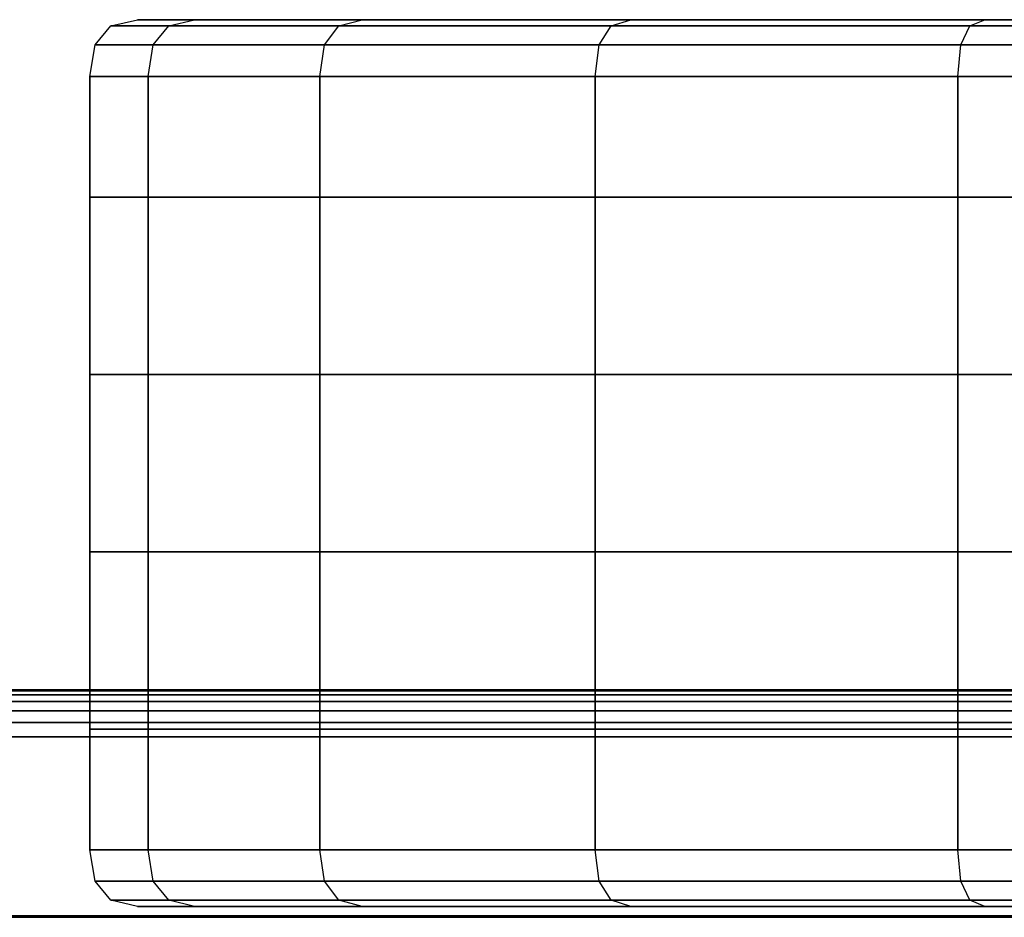
# Model space of a CAD drawing. Units: millimetres. Extents: x 27438 to 34938, y -3433 to 383.
# Drawn here: x 30714 to 30773, y -1264 to -1210 of the extents above; entities that cross this region are included whole.
import ezdxf

# ---------------------------------------------------------------- set-up
doc = ezdxf.new("R2010")
doc.units = ezdxf.units.MM
doc.header["$MEASUREMENT"] = 0
doc.layers.add('МАФЫ НАШИ', color=7, linetype='Continuous', lineweight=25)

# ---------------------------------------------------------------- blocks, each defined once
blk = doc.blocks.new('67шпрьпрь')
at = {"layer": 'МАФЫ НАШИ', "color": 7, "lineweight": 25}
for points in [[(39251.649, 3903.424), (39251.649, 3903.424), (39253.239, 3903.801), (39253.239, 3903.801)], [(39256.649, 3903.801), (39256.649, 3903.801), (39253.239, 3903.801), (39253.239, 3903.801)], [(39253.239, 3903.801), (39253.239, 3903.801), (39256.649, 3903.801), (39256.649, 3903.801)], [(39256.649, 3903.801), (39256.649, 3903.801), (39253.239, 3903.801), (39253.239, 3903.801)], [(39255.105, 3903.424), (39255.105, 3903.424), (39256.649, 3903.801), (39256.649, 3903.801)], [(39255.105, 3903.424), (39255.105, 3903.424), (39256.649, 3903.801), (39256.649, 3903.801)], [(39266.68, 3903.801), (39266.68, 3903.801), (39256.649, 3903.801), (39256.649, 3903.801)], [(39282.751, 3903.801), (39282.751, 3903.801), (39256.649, 3903.801), (39256.649, 3903.801)], [(39256.649, 3903.801), (39256.649, 3903.801), (39266.68, 3903.801), (39266.68, 3903.801)], [(39256.649, 3903.801), (39256.649, 3903.801), (39266.68, 3903.801), (39266.68, 3903.801)], [(39266.68, 3903.801), (39266.68, 3903.801), (39256.649, 3903.801), (39256.649, 3903.801)], [(39265.272, 3903.424), (39265.272, 3903.424), (39266.68, 3903.801), (39266.68, 3903.801)], [(39265.272, 3903.424), (39265.272, 3903.424), (39266.68, 3903.801), (39266.68, 3903.801)], [(39282.751, 3903.801), (39282.751, 3903.801), (39266.68, 3903.801), (39266.68, 3903.801)], [(39266.68, 3903.801), (39266.68, 3903.801), (39282.751, 3903.801), (39282.751, 3903.801)], [(39266.68, 3903.801), (39266.68, 3903.801), (39282.751, 3903.801), (39282.751, 3903.801)], [(39282.751, 3903.801), (39282.751, 3903.801), (39266.68, 3903.801), (39266.68, 3903.801)], [(39281.561, 3903.424), (39281.561, 3903.424), (39282.751, 3903.801), (39282.751, 3903.801)], [(39281.561, 3903.424), (39281.561, 3903.424), (39282.751, 3903.801), (39282.751, 3903.801)], [(39303.926, 3903.801), (39303.926, 3903.801), (39282.751, 3903.801), (39282.751, 3903.801)], [(39282.751, 3903.801), (39282.751, 3903.801), (39303.926, 3903.801), (39303.926, 3903.801)], [(39282.751, 3903.801), (39282.751, 3903.801), (39303.926, 3903.801), (39303.926, 3903.801)], [(39303.926, 3903.801), (39303.926, 3903.801), (39282.751, 3903.801), (39282.751, 3903.801)], [(39303.023, 3903.424), (39303.023, 3903.424), (39303.926, 3903.801), (39303.926, 3903.801)], [(39303.023, 3903.424), (39303.023, 3903.424), (39303.926, 3903.801), (39303.926, 3903.801)], [(39328.975, 3903.801), (39328.975, 3903.801), (39303.926, 3903.801), (39303.926, 3903.801)], [(39303.926, 3903.801), (39303.926, 3903.801), (39328.975, 3903.801), (39328.975, 3903.801)], [(39303.926, 3903.801), (39303.926, 3903.801), (39328.975, 3903.801), (39328.975, 3903.801)], [(39328.975, 3903.801), (39328.975, 3903.801), (39303.926, 3903.801), (39303.926, 3903.801)], [(39250.695, 3902.294), (39250.695, 3902.294), (39251.649, 3903.424), (39251.649, 3903.424)], [(39251.649, 3903.424), (39251.649, 3903.424), (39255.105, 3903.424), (39255.105, 3903.424)], [(39255.105, 3903.424), (39255.105, 3903.424), (39251.649, 3903.424), (39251.649, 3903.424)], [(39255.105, 3903.424), (39255.105, 3903.424), (39251.649, 3903.424), (39251.649, 3903.424)], [(39251.649, 3903.424), (39251.649, 3903.424), (39255.105, 3903.424), (39255.105, 3903.424)], [(39254.179, 3902.294), (39254.179, 3902.294), (39255.105, 3903.424), (39255.105, 3903.424)], [(39254.179, 3902.294), (39254.179, 3902.294), (39255.105, 3903.424), (39255.105, 3903.424)], [(39255.105, 3903.424), (39255.105, 3903.424), (39265.272, 3903.424), (39265.272, 3903.424)], [(39265.272, 3903.424), (39265.272, 3903.424), (39255.105, 3903.424), (39255.105, 3903.424)], [(39265.272, 3903.424), (39265.272, 3903.424), (39255.105, 3903.424), (39255.105, 3903.424)], [(39255.105, 3903.424), (39255.105, 3903.424), (39265.272, 3903.424), (39265.272, 3903.424)], [(39264.428, 3902.294), (39264.428, 3902.294), (39265.272, 3903.424), (39265.272, 3903.424)], [(39264.428, 3902.294), (39264.428, 3902.294), (39265.272, 3903.424), (39265.272, 3903.424)], [(39265.272, 3903.424), (39265.272, 3903.424), (39281.561, 3903.424), (39281.561, 3903.424)], [(39281.561, 3903.424), (39281.561, 3903.424), (39265.272, 3903.424), (39265.272, 3903.424)], [(39281.561, 3903.424), (39281.561, 3903.424), (39265.272, 3903.424), (39265.272, 3903.424)], [(39265.272, 3903.424), (39265.272, 3903.424), (39281.561, 3903.424), (39281.561, 3903.424)], [(39280.846, 3902.294), (39280.846, 3902.294), (39281.561, 3903.424), (39281.561, 3903.424)], [(39280.847, 3902.294), (39280.847, 3902.294), (39281.561, 3903.424), (39281.561, 3903.424)], [(39281.561, 3903.424), (39281.561, 3903.424), (39303.023, 3903.424), (39303.023, 3903.424)], [(39303.023, 3903.424), (39303.023, 3903.424), (39281.561, 3903.424), (39281.561, 3903.424)], [(39303.023, 3903.424), (39303.023, 3903.424), (39281.561, 3903.424), (39281.561, 3903.424)], [(39281.561, 3903.424), (39281.561, 3903.424), (39303.023, 3903.424), (39303.023, 3903.424)], [(39302.481, 3902.294), (39302.481, 3902.294), (39303.023, 3903.424), (39303.023, 3903.424)], [(39302.481, 3902.294), (39302.481, 3902.294), (39303.023, 3903.424), (39303.023, 3903.424)], [(39303.023, 3903.424), (39303.023, 3903.424), (39328.411, 3903.424), (39328.411, 3903.424)], [(39328.411, 3903.424), (39328.411, 3903.424), (39303.023, 3903.424), (39303.023, 3903.424)], [(39328.412, 3903.424), (39328.412, 3903.424), (39303.023, 3903.424), (39303.023, 3903.424)], [(39303.023, 3903.424), (39303.023, 3903.424), (39328.412, 3903.424), (39328.412, 3903.424)], [(39250.377, 3900.411), (39250.377, 3900.411), (39250.695, 3902.294), (39250.695, 3902.294)], [(39250.695, 3902.294), (39250.695, 3902.294), (39254.179, 3902.294), (39254.179, 3902.294)], [(39254.179, 3902.294), (39254.179, 3902.294), (39250.695, 3902.294), (39250.695, 3902.294)], [(39254.179, 3902.294), (39254.179, 3902.294), (39250.695, 3902.294), (39250.695, 3902.294)], [(39250.695, 3902.294), (39250.695, 3902.294), (39254.179, 3902.294), (39254.179, 3902.294)], [(39253.87, 3900.411), (39253.87, 3900.411), (39254.179, 3902.294), (39254.179, 3902.294)], [(39253.87, 3900.411), (39253.87, 3900.411), (39254.179, 3902.294), (39254.179, 3902.294)], [(39254.179, 3902.294), (39254.179, 3902.294), (39264.428, 3902.294), (39264.428, 3902.294)], [(39264.428, 3902.294), (39264.428, 3902.294), (39254.179, 3902.294), (39254.179, 3902.294)], [(39264.428, 3902.294), (39264.428, 3902.294), (39254.179, 3902.294), (39254.179, 3902.294)], [(39254.179, 3902.294), (39254.179, 3902.294), (39264.428, 3902.294), (39264.428, 3902.294)], [(39264.146, 3900.411), (39264.146, 3900.411), (39264.428, 3902.294), (39264.428, 3902.294)], [(39264.146, 3900.411), (39264.146, 3900.411), (39264.428, 3902.294), (39264.428, 3902.294)], [(39264.428, 3902.294), (39264.428, 3902.294), (39280.846, 3902.294), (39280.846, 3902.294)], [(39280.847, 3902.294), (39280.847, 3902.294), (39264.428, 3902.294), (39264.428, 3902.294)], [(39280.846, 3902.294), (39280.846, 3902.294), (39264.428, 3902.294), (39264.428, 3902.294)], [(39264.428, 3902.294), (39264.428, 3902.294), (39280.847, 3902.294), (39280.847, 3902.294)], [(39280.609, 3900.411), (39280.609, 3900.411), (39280.846, 3902.294), (39280.846, 3902.294)], [(39280.609, 3900.411), (39280.609, 3900.411), (39280.847, 3902.294), (39280.847, 3902.294)], [(39280.846, 3902.294), (39280.846, 3902.294), (39302.481, 3902.294), (39302.481, 3902.294)], [(39302.481, 3902.294), (39302.481, 3902.294), (39280.846, 3902.294), (39280.846, 3902.294)], [(39302.481, 3902.294), (39302.481, 3902.294), (39280.847, 3902.294), (39280.847, 3902.294)], [(39280.847, 3902.294), (39280.847, 3902.294), (39302.481, 3902.294), (39302.481, 3902.294)], [(39302.3, 3900.411), (39302.3, 3900.411), (39302.481, 3902.294), (39302.481, 3902.294)], [(39302.3, 3900.411), (39302.3, 3900.411), (39302.481, 3902.294), (39302.481, 3902.294)], [(39302.481, 3902.294), (39302.481, 3902.294), (39328.073, 3902.294), (39328.073, 3902.294)], [(39328.073, 3902.294), (39328.073, 3902.294), (39302.481, 3902.294), (39302.481, 3902.294)], [(39328.073, 3902.294), (39328.073, 3902.294), (39302.481, 3902.294), (39302.481, 3902.294)], [(39302.481, 3902.294), (39302.481, 3902.294), (39328.073, 3902.294), (39328.073, 3902.294)], [(39250.377, 3893.19), (39250.377, 3893.19), (39250.377, 3900.411), (39250.377, 3900.411)], [(39250.377, 3900.411), (39250.377, 3900.411), (39253.87, 3900.411), (39253.87, 3900.411)], [(39253.87, 3900.411), (39253.87, 3900.411), (39250.377, 3900.411), (39250.377, 3900.411)], [(39250.377, 3900.411), (39250.377, 3900.411), (39250.377, 3893.19), (39250.377, 3893.19)], [(39253.87, 3900.411), (39253.87, 3900.411), (39250.377, 3900.411), (39250.377, 3900.411)], [(39250.377, 3900.411), (39250.377, 3900.411), (39253.87, 3900.411), (39253.87, 3900.411)], [(39253.87, 3893.19), (39253.87, 3893.19), (39253.87, 3900.411), (39253.87, 3900.411)], [(39253.87, 3900.411), (39253.87, 3900.411), (39264.146, 3900.411), (39264.146, 3900.411)], [(39253.87, 3900.411), (39253.87, 3900.411), (39253.87, 3893.19), (39253.87, 3893.19)], [(39253.87, 3893.19), (39253.87, 3893.19), (39253.87, 3900.411), (39253.87, 3900.411)], [(39264.146, 3900.411), (39264.146, 3900.411), (39253.87, 3900.411), (39253.87, 3900.411)], [(39253.87, 3900.411), (39253.87, 3900.411), (39253.87, 3893.19), (39253.87, 3893.19)], [(39264.146, 3900.411), (39264.146, 3900.411), (39253.87, 3900.411), (39253.87, 3900.411)], [(39253.87, 3900.411), (39253.87, 3900.411), (39264.146, 3900.411), (39264.146, 3900.411)], [(39264.146, 3893.19), (39264.146, 3893.19), (39264.146, 3900.411), (39264.146, 3900.411)], [(39264.146, 3900.411), (39264.146, 3900.411), (39280.609, 3900.411), (39280.609, 3900.411)], [(39264.146, 3900.411), (39264.146, 3900.411), (39264.146, 3893.19), (39264.146, 3893.19)], [(39264.146, 3893.19), (39264.146, 3893.19), (39264.146, 3900.411), (39264.146, 3900.411)], [(39280.609, 3900.411), (39280.609, 3900.411), (39264.146, 3900.411), (39264.146, 3900.411)], [(39264.146, 3900.411), (39264.146, 3900.411), (39264.146, 3893.19), (39264.146, 3893.19)], [(39280.609, 3900.411), (39280.609, 3900.411), (39264.146, 3900.411), (39264.146, 3900.411)], [(39264.146, 3900.411), (39264.146, 3900.411), (39280.609, 3900.411), (39280.609, 3900.411)], [(39280.609, 3893.19), (39280.609, 3893.19), (39280.609, 3900.411), (39280.609, 3900.411)], [(39280.609, 3900.411), (39280.609, 3900.411), (39302.3, 3900.411), (39302.3, 3900.411)], [(39280.609, 3900.411), (39280.609, 3900.411), (39280.609, 3893.19), (39280.609, 3893.19)], [(39280.609, 3893.19), (39280.609, 3893.19), (39280.609, 3900.411), (39280.609, 3900.411)], [(39302.3, 3900.411), (39302.3, 3900.411), (39280.609, 3900.411), (39280.609, 3900.411)], [(39280.609, 3900.411), (39280.609, 3900.411), (39280.609, 3893.19), (39280.609, 3893.19)], [(39302.3, 3900.411), (39302.3, 3900.411), (39280.609, 3900.411), (39280.609, 3900.411)], [(39280.609, 3900.411), (39280.609, 3900.411), (39302.3, 3900.411), (39302.3, 3900.411)], [(39302.3, 3893.19), (39302.3, 3893.19), (39302.3, 3900.411), (39302.3, 3900.411)], [(39302.3, 3900.411), (39302.3, 3900.411), (39327.96, 3900.411), (39327.96, 3900.411)], [(39302.3, 3900.411), (39302.3, 3900.411), (39302.3, 3893.19), (39302.3, 3893.19)], [(39302.3, 3893.19), (39302.3, 3893.19), (39302.3, 3900.411), (39302.3, 3900.411)], [(39327.96, 3900.411), (39327.96, 3900.411), (39302.3, 3900.411), (39302.3, 3900.411)], [(39302.3, 3900.411), (39302.3, 3900.411), (39302.3, 3893.19), (39302.3, 3893.19)], [(39327.96, 3900.411), (39327.96, 3900.411), (39302.3, 3900.411), (39302.3, 3900.411)], [(39302.3, 3900.411), (39302.3, 3900.411), (39327.96, 3900.411), (39327.96, 3900.411)], [(39250.377, 3882.579), (39250.377, 3882.579), (39250.377, 3893.19), (39250.377, 3893.19)], [(39250.377, 3893.19), (39250.377, 3893.19), (39253.87, 3893.19), (39253.87, 3893.19)], [(39253.87, 3893.19), (39253.87, 3893.19), (39250.377, 3893.19), (39250.377, 3893.19)], [(39250.377, 3893.19), (39250.377, 3893.19), (39250.377, 3882.579), (39250.377, 3882.579)], [(39253.87, 3882.579), (39253.87, 3882.579), (39253.87, 3893.19), (39253.87, 3893.19)], [(39253.87, 3893.19), (39253.87, 3893.19), (39264.146, 3893.19), (39264.146, 3893.19)], [(39253.87, 3893.19), (39253.87, 3893.19), (39253.87, 3882.579), (39253.87, 3882.579)], [(39253.87, 3882.579), (39253.87, 3882.579), (39253.87, 3893.19), (39253.87, 3893.19)], [(39264.146, 3893.19), (39264.146, 3893.19), (39253.87, 3893.19), (39253.87, 3893.19)], [(39253.87, 3893.19), (39253.87, 3893.19), (39253.87, 3882.579), (39253.87, 3882.579)], [(39264.146, 3882.579), (39264.146, 3882.579), (39264.146, 3893.19), (39264.146, 3893.19)], [(39264.146, 3893.19), (39264.146, 3893.19), (39280.609, 3893.19), (39280.609, 3893.19)], [(39264.146, 3893.19), (39264.146, 3893.19), (39264.146, 3882.579), (39264.146, 3882.579)], [(39264.146, 3882.579), (39264.146, 3882.579), (39264.146, 3893.19), (39264.146, 3893.19)], [(39280.609, 3893.19), (39280.609, 3893.19), (39264.146, 3893.19), (39264.146, 3893.19)], [(39264.146, 3893.19), (39264.146, 3893.19), (39264.146, 3882.579), (39264.146, 3882.579)], [(39280.609, 3882.579), (39280.609, 3882.579), (39280.609, 3893.19), (39280.609, 3893.19)], [(39280.609, 3893.19), (39280.609, 3893.19), (39302.3, 3893.19), (39302.3, 3893.19)], [(39280.609, 3893.19), (39280.609, 3893.19), (39280.609, 3882.579), (39280.609, 3882.579)], [(39280.609, 3882.579), (39280.609, 3882.579), (39280.609, 3893.19), (39280.609, 3893.19)], [(39302.3, 3893.19), (39302.3, 3893.19), (39280.609, 3893.19), (39280.609, 3893.19)], [(39280.609, 3893.19), (39280.609, 3893.19), (39280.609, 3882.579), (39280.609, 3882.579)], [(39302.3, 3882.579), (39302.3, 3882.579), (39302.3, 3893.19), (39302.3, 3893.19)], [(39302.3, 3893.19), (39302.3, 3893.19), (39327.96, 3893.19), (39327.96, 3893.19)], [(39302.3, 3893.19), (39302.3, 3893.19), (39302.3, 3882.579), (39302.3, 3882.579)], [(39302.3, 3882.579), (39302.3, 3882.579), (39302.3, 3893.19), (39302.3, 3893.19)], [(39327.96, 3893.19), (39327.96, 3893.19), (39302.3, 3893.19), (39302.3, 3893.19)], [(39302.3, 3893.19), (39302.3, 3893.19), (39302.3, 3882.579), (39302.3, 3882.579)], [(39250.377, 3871.968), (39250.377, 3871.968), (39250.377, 3882.579), (39250.377, 3882.579)], [(39250.377, 3882.579), (39250.377, 3882.579), (39253.87, 3882.579), (39253.87, 3882.579)], [(39253.87, 3882.579), (39253.87, 3882.579), (39250.377, 3882.579), (39250.377, 3882.579)], [(39250.377, 3882.579), (39250.377, 3882.579), (39250.377, 3871.968), (39250.377, 3871.968)], [(39253.87, 3871.968), (39253.87, 3871.968), (39253.87, 3882.579), (39253.87, 3882.579)], [(39253.87, 3882.579), (39253.87, 3882.579), (39264.146, 3882.579), (39264.146, 3882.579)], [(39253.87, 3882.579), (39253.87, 3882.579), (39253.87, 3871.968), (39253.87, 3871.968)], [(39253.87, 3871.968), (39253.87, 3871.968), (39253.87, 3882.579), (39253.87, 3882.579)], [(39264.146, 3882.579), (39264.146, 3882.579), (39253.87, 3882.579), (39253.87, 3882.579)], [(39253.87, 3882.579), (39253.87, 3882.579), (39253.87, 3871.968), (39253.87, 3871.968)], [(39264.146, 3871.968), (39264.146, 3871.968), (39264.146, 3882.579), (39264.146, 3882.579)], [(39264.146, 3882.579), (39264.146, 3882.579), (39280.609, 3882.579), (39280.609, 3882.579)], [(39264.146, 3882.579), (39264.146, 3882.579), (39264.146, 3871.968), (39264.146, 3871.968)], [(39264.146, 3871.968), (39264.146, 3871.968), (39264.146, 3882.579), (39264.146, 3882.579)], [(39280.609, 3882.579), (39280.609, 3882.579), (39264.146, 3882.579), (39264.146, 3882.579)], [(39264.146, 3882.579), (39264.146, 3882.579), (39264.146, 3871.968), (39264.146, 3871.968)], [(39280.609, 3871.968), (39280.609, 3871.968), (39280.609, 3882.579), (39280.609, 3882.579)], [(39280.609, 3882.579), (39280.609, 3882.579), (39302.3, 3882.579), (39302.3, 3882.579)], [(39280.609, 3882.579), (39280.609, 3882.579), (39280.609, 3871.968), (39280.609, 3871.968)], [(39280.609, 3871.968), (39280.609, 3871.968), (39280.609, 3882.579), (39280.609, 3882.579)], [(39302.3, 3882.579), (39302.3, 3882.579), (39280.609, 3882.579), (39280.609, 3882.579)], [(39280.609, 3882.579), (39280.609, 3882.579), (39280.609, 3871.968), (39280.609, 3871.968)], [(39302.3, 3871.968), (39302.3, 3871.968), (39302.3, 3882.579), (39302.3, 3882.579)], [(39302.3, 3882.579), (39302.3, 3882.579), (39327.96, 3882.579), (39327.96, 3882.579)], [(39302.3, 3882.579), (39302.3, 3882.579), (39302.3, 3871.968), (39302.3, 3871.968)], [(39302.3, 3871.968), (39302.3, 3871.968), (39302.3, 3882.579), (39302.3, 3882.579)], [(39327.96, 3882.579), (39327.96, 3882.579), (39302.3, 3882.579), (39302.3, 3882.579)], [(39302.3, 3882.579), (39302.3, 3882.579), (39302.3, 3871.968), (39302.3, 3871.968)], [(39250.377, 3861.357), (39250.377, 3861.357), (39250.377, 3871.968), (39250.377, 3871.968)], [(39250.377, 3871.968), (39250.377, 3871.968), (39253.87, 3871.968), (39253.87, 3871.968)], [(39253.87, 3871.968), (39253.87, 3871.968), (39250.377, 3871.968), (39250.377, 3871.968)], [(39250.377, 3871.968), (39250.377, 3871.968), (39250.377, 3861.357), (39250.377, 3861.357)], [(39253.87, 3861.357), (39253.87, 3861.357), (39253.87, 3871.968), (39253.87, 3871.968)], [(39253.87, 3871.968), (39253.87, 3871.968), (39264.146, 3871.968), (39264.146, 3871.968)], [(39253.87, 3871.968), (39253.87, 3871.968), (39253.87, 3861.357), (39253.87, 3861.357)], [(39253.87, 3861.357), (39253.87, 3861.357), (39253.87, 3871.968), (39253.87, 3871.968)], [(39264.146, 3871.968), (39264.146, 3871.968), (39253.87, 3871.968), (39253.87, 3871.968)], [(39253.87, 3871.968), (39253.87, 3871.968), (39253.87, 3861.357), (39253.87, 3861.357)], [(39264.146, 3861.357), (39264.146, 3861.357), (39264.146, 3871.968), (39264.146, 3871.968)], [(39264.146, 3871.968), (39264.146, 3871.968), (39280.609, 3871.968), (39280.609, 3871.968)], [(39264.146, 3871.968), (39264.146, 3871.968), (39264.146, 3861.357), (39264.146, 3861.357)], [(39264.146, 3861.357), (39264.146, 3861.357), (39264.146, 3871.968), (39264.146, 3871.968)], [(39280.609, 3871.968), (39280.609, 3871.968), (39264.146, 3871.968), (39264.146, 3871.968)], [(39264.146, 3871.968), (39264.146, 3871.968), (39264.146, 3861.357), (39264.146, 3861.357)], [(39280.609, 3861.357), (39280.609, 3861.357), (39280.609, 3871.968), (39280.609, 3871.968)], [(39280.609, 3871.968), (39280.609, 3871.968), (39302.3, 3871.968), (39302.3, 3871.968)], [(39280.609, 3871.968), (39280.609, 3871.968), (39280.609, 3861.357), (39280.609, 3861.357)], [(39280.609, 3861.357), (39280.609, 3861.357), (39280.609, 3871.968), (39280.609, 3871.968)], [(39302.3, 3871.968), (39302.3, 3871.968), (39280.609, 3871.968), (39280.609, 3871.968)], [(39280.609, 3871.968), (39280.609, 3871.968), (39280.609, 3861.357), (39280.609, 3861.357)], [(39302.3, 3861.357), (39302.3, 3861.357), (39302.3, 3871.968), (39302.3, 3871.968)], [(39302.3, 3871.968), (39302.3, 3871.968), (39327.96, 3871.968), (39327.96, 3871.968)], [(39302.3, 3871.968), (39302.3, 3871.968), (39302.3, 3861.357), (39302.3, 3861.357)], [(39302.3, 3861.357), (39302.3, 3861.357), (39302.3, 3871.968), (39302.3, 3871.968)], [(39327.96, 3871.968), (39327.96, 3871.968), (39302.3, 3871.968), (39302.3, 3871.968)], [(39302.3, 3871.968), (39302.3, 3871.968), (39302.3, 3861.357), (39302.3, 3861.357)], [(39340.414, 3863.716), (39340.414, 3863.716), (39155.741, 3863.716), (39155.741, 3863.716)], [(39155.741, 3863.716), (39155.741, 3863.716), (39340.414, 3863.716), (39340.414, 3863.716)], [(39340.414, 3863.638), (39340.414, 3863.638), (39155.741, 3863.638), (39155.741, 3863.638)], [(39155.741, 3863.638), (39155.741, 3863.638), (39340.414, 3863.638), (39340.414, 3863.638)], [(39340.414, 3863.402), (39340.414, 3863.402), (39155.741, 3863.402), (39155.741, 3863.402)], [(39155.741, 3863.402), (39155.741, 3863.402), (39340.414, 3863.402), (39340.414, 3863.402)], [(39340.414, 3863.01), (39340.414, 3863.01), (39155.741, 3863.01), (39155.741, 3863.01)], [(39155.741, 3863.01), (39155.741, 3863.01), (39340.414, 3863.01), (39340.414, 3863.01)], [(39340.414, 3862.461), (39340.414, 3862.461), (39155.741, 3862.461), (39155.741, 3862.461)], [(39155.741, 3862.461), (39155.741, 3862.461), (39340.414, 3862.461), (39340.414, 3862.461)], [(39340.414, 3861.754), (39340.414, 3861.754), (39155.741, 3861.754), (39155.741, 3861.754)], [(39155.741, 3861.754), (39155.741, 3861.754), (39340.414, 3861.754), (39340.414, 3861.754)], [(39250.377, 3854.137), (39250.377, 3854.137), (39250.377, 3861.357), (39250.377, 3861.357)], [(39250.377, 3861.357), (39250.377, 3861.357), (39253.87, 3861.357), (39253.87, 3861.357)], [(39253.87, 3861.357), (39253.87, 3861.357), (39250.377, 3861.357), (39250.377, 3861.357)], [(39250.377, 3861.357), (39250.377, 3861.357), (39250.377, 3854.137), (39250.377, 3854.137)], [(39253.87, 3854.137), (39253.87, 3854.137), (39253.87, 3861.357), (39253.87, 3861.357)], [(39253.87, 3861.357), (39253.87, 3861.357), (39264.146, 3861.357), (39264.146, 3861.357)], [(39253.87, 3861.357), (39253.87, 3861.357), (39253.87, 3854.137), (39253.87, 3854.137)], [(39253.87, 3854.137), (39253.87, 3854.137), (39253.87, 3861.357), (39253.87, 3861.357)], [(39264.146, 3861.357), (39264.146, 3861.357), (39253.87, 3861.357), (39253.87, 3861.357)], [(39253.87, 3861.357), (39253.87, 3861.357), (39253.87, 3854.137), (39253.87, 3854.137)], [(39264.146, 3854.137), (39264.146, 3854.137), (39264.146, 3861.357), (39264.146, 3861.357)], [(39264.146, 3861.357), (39264.146, 3861.357), (39280.609, 3861.357), (39280.609, 3861.357)], [(39264.146, 3861.357), (39264.146, 3861.357), (39264.146, 3854.137), (39264.146, 3854.137)], [(39264.146, 3854.137), (39264.146, 3854.137), (39264.146, 3861.357), (39264.146, 3861.357)], [(39280.609, 3861.357), (39280.609, 3861.357), (39264.146, 3861.357), (39264.146, 3861.357)], [(39264.146, 3861.357), (39264.146, 3861.357), (39264.146, 3854.137), (39264.146, 3854.137)], [(39280.609, 3854.137), (39280.609, 3854.137), (39280.609, 3861.357), (39280.609, 3861.357)], [(39280.609, 3861.357), (39280.609, 3861.357), (39302.3, 3861.357), (39302.3, 3861.357)], [(39280.609, 3861.357), (39280.609, 3861.357), (39280.609, 3854.137), (39280.609, 3854.137)], [(39280.609, 3854.137), (39280.609, 3854.137), (39280.609, 3861.357), (39280.609, 3861.357)], [(39302.3, 3861.357), (39302.3, 3861.357), (39280.609, 3861.357), (39280.609, 3861.357)], [(39280.609, 3861.357), (39280.609, 3861.357), (39280.609, 3854.137), (39280.609, 3854.137)], [(39302.3, 3854.137), (39302.3, 3854.137), (39302.3, 3861.357), (39302.3, 3861.357)], [(39302.3, 3861.357), (39302.3, 3861.357), (39327.96, 3861.357), (39327.96, 3861.357)], [(39302.3, 3861.357), (39302.3, 3861.357), (39302.3, 3854.137), (39302.3, 3854.137)], [(39302.3, 3854.137), (39302.3, 3854.137), (39302.3, 3861.357), (39302.3, 3861.357)], [(39327.96, 3861.357), (39327.96, 3861.357), (39302.3, 3861.357), (39302.3, 3861.357)], [(39302.3, 3861.357), (39302.3, 3861.357), (39302.3, 3854.137), (39302.3, 3854.137)], [(39340.414, 3860.891), (39340.414, 3860.891), (39155.741, 3860.891), (39155.741, 3860.891)], [(39155.741, 3860.891), (39155.741, 3860.891), (39340.414, 3860.891), (39340.414, 3860.891)], [(39340.414, 3860.891), (39340.414, 3860.891), (39155.741, 3860.891), (39155.741, 3860.891)], [(39253.87, 3854.137), (39253.87, 3854.137), (39250.377, 3854.137), (39250.377, 3854.137)], [(39250.377, 3854.137), (39250.377, 3854.137), (39253.87, 3854.137), (39253.87, 3854.137)], [(39250.695, 3852.253), (39250.695, 3852.253), (39250.377, 3854.137), (39250.377, 3854.137)], [(39250.377, 3854.137), (39250.377, 3854.137), (39253.87, 3854.137), (39253.87, 3854.137)], [(39253.87, 3854.137), (39253.87, 3854.137), (39250.377, 3854.137), (39250.377, 3854.137)], [(39264.146, 3854.137), (39264.146, 3854.137), (39253.87, 3854.137), (39253.87, 3854.137)], [(39253.87, 3854.137), (39253.87, 3854.137), (39264.146, 3854.137), (39264.146, 3854.137)], [(39254.179, 3852.253), (39254.179, 3852.253), (39253.87, 3854.137), (39253.87, 3854.137)], [(39253.87, 3854.137), (39253.87, 3854.137), (39264.146, 3854.137), (39264.146, 3854.137)], [(39254.179, 3852.253), (39254.179, 3852.253), (39253.87, 3854.137), (39253.87, 3854.137)], [(39264.146, 3854.137), (39264.146, 3854.137), (39253.87, 3854.137), (39253.87, 3854.137)], [(39280.609, 3854.137), (39280.609, 3854.137), (39264.146, 3854.137), (39264.146, 3854.137)], [(39264.146, 3854.137), (39264.146, 3854.137), (39280.609, 3854.137), (39280.609, 3854.137)], [(39264.428, 3852.253), (39264.428, 3852.253), (39264.146, 3854.137), (39264.146, 3854.137)], [(39264.146, 3854.137), (39264.146, 3854.137), (39280.609, 3854.137), (39280.609, 3854.137)], [(39264.428, 3852.253), (39264.428, 3852.253), (39264.146, 3854.137), (39264.146, 3854.137)], [(39280.609, 3854.137), (39280.609, 3854.137), (39264.146, 3854.137), (39264.146, 3854.137)], [(39302.3, 3854.137), (39302.3, 3854.137), (39280.609, 3854.137), (39280.609, 3854.137)], [(39280.609, 3854.137), (39280.609, 3854.137), (39302.3, 3854.137), (39302.3, 3854.137)], [(39280.846, 3852.253), (39280.846, 3852.253), (39280.609, 3854.137), (39280.609, 3854.137)], [(39280.609, 3854.137), (39280.609, 3854.137), (39302.3, 3854.137), (39302.3, 3854.137)], [(39280.847, 3852.253), (39280.847, 3852.253), (39280.609, 3854.137), (39280.609, 3854.137)], [(39302.3, 3854.137), (39302.3, 3854.137), (39280.609, 3854.137), (39280.609, 3854.137)], [(39327.96, 3854.137), (39327.96, 3854.137), (39302.3, 3854.137), (39302.3, 3854.137)], [(39302.3, 3854.137), (39302.3, 3854.137), (39327.96, 3854.137), (39327.96, 3854.137)], [(39302.481, 3852.253), (39302.481, 3852.253), (39302.3, 3854.137), (39302.3, 3854.137)], [(39302.3, 3854.137), (39302.3, 3854.137), (39327.96, 3854.137), (39327.96, 3854.137)], [(39302.481, 3852.253), (39302.481, 3852.253), (39302.3, 3854.137), (39302.3, 3854.137)], [(39327.96, 3854.137), (39327.96, 3854.137), (39302.3, 3854.137), (39302.3, 3854.137)], [(39251.649, 3851.123), (39251.649, 3851.123), (39250.695, 3852.253), (39250.695, 3852.253)], [(39250.695, 3852.253), (39250.695, 3852.253), (39254.179, 3852.253), (39254.179, 3852.253)], [(39254.179, 3852.253), (39254.179, 3852.253), (39250.695, 3852.253), (39250.695, 3852.253)], [(39254.179, 3852.253), (39254.179, 3852.253), (39250.695, 3852.253), (39250.695, 3852.253)], [(39250.695, 3852.253), (39250.695, 3852.253), (39254.179, 3852.253), (39254.179, 3852.253)], [(39255.105, 3851.123), (39255.105, 3851.123), (39254.179, 3852.253), (39254.179, 3852.253)], [(39254.179, 3852.253), (39254.179, 3852.253), (39264.428, 3852.253), (39264.428, 3852.253)], [(39264.428, 3852.253), (39264.428, 3852.253), (39254.179, 3852.253), (39254.179, 3852.253)], [(39255.105, 3851.123), (39255.105, 3851.123), (39254.179, 3852.253), (39254.179, 3852.253)], [(39264.428, 3852.253), (39264.428, 3852.253), (39254.179, 3852.253), (39254.179, 3852.253)], [(39254.179, 3852.253), (39254.179, 3852.253), (39264.428, 3852.253), (39264.428, 3852.253)], [(39265.272, 3851.123), (39265.272, 3851.123), (39264.428, 3852.253), (39264.428, 3852.253)], [(39264.428, 3852.253), (39264.428, 3852.253), (39280.846, 3852.253), (39280.846, 3852.253)], [(39280.846, 3852.253), (39280.846, 3852.253), (39264.428, 3852.253), (39264.428, 3852.253)], [(39265.272, 3851.123), (39265.272, 3851.123), (39264.428, 3852.253), (39264.428, 3852.253)], [(39280.847, 3852.253), (39280.847, 3852.253), (39264.428, 3852.253), (39264.428, 3852.253)], [(39264.428, 3852.253), (39264.428, 3852.253), (39280.847, 3852.253), (39280.847, 3852.253)], [(39281.561, 3851.123), (39281.561, 3851.123), (39280.846, 3852.253), (39280.846, 3852.253)], [(39280.846, 3852.253), (39280.846, 3852.253), (39302.481, 3852.253), (39302.481, 3852.253)], [(39302.481, 3852.253), (39302.481, 3852.253), (39280.846, 3852.253), (39280.846, 3852.253)], [(39281.561, 3851.123), (39281.561, 3851.123), (39280.847, 3852.253), (39280.847, 3852.253)], [(39302.481, 3852.253), (39302.481, 3852.253), (39280.847, 3852.253), (39280.847, 3852.253)], [(39280.847, 3852.253), (39280.847, 3852.253), (39302.481, 3852.253), (39302.481, 3852.253)], [(39303.023, 3851.123), (39303.023, 3851.123), (39302.481, 3852.253), (39302.481, 3852.253)], [(39302.481, 3852.253), (39302.481, 3852.253), (39328.073, 3852.253), (39328.073, 3852.253)], [(39328.073, 3852.253), (39328.073, 3852.253), (39302.481, 3852.253), (39302.481, 3852.253)], [(39303.023, 3851.123), (39303.023, 3851.123), (39302.481, 3852.253), (39302.481, 3852.253)], [(39328.073, 3852.253), (39328.073, 3852.253), (39302.481, 3852.253), (39302.481, 3852.253)], [(39302.481, 3852.253), (39302.481, 3852.253), (39328.073, 3852.253), (39328.073, 3852.253)], [(39253.239, 3850.746), (39253.239, 3850.746), (39251.649, 3851.123), (39251.649, 3851.123)], [(39251.649, 3851.123), (39251.649, 3851.123), (39255.105, 3851.123), (39255.105, 3851.123)], [(39255.105, 3851.123), (39255.105, 3851.123), (39251.649, 3851.123), (39251.649, 3851.123)], [(39255.105, 3851.123), (39255.105, 3851.123), (39251.649, 3851.123), (39251.649, 3851.123)], [(39251.649, 3851.123), (39251.649, 3851.123), (39255.105, 3851.123), (39255.105, 3851.123)], [(39256.649, 3850.746), (39256.649, 3850.746), (39253.239, 3850.746), (39253.239, 3850.746)], [(39256.649, 3850.746), (39256.649, 3850.746), (39253.239, 3850.746), (39253.239, 3850.746)], [(39253.239, 3850.746), (39253.239, 3850.746), (39256.649, 3850.746), (39256.649, 3850.746)], [(39256.649, 3850.746), (39256.649, 3850.746), (39255.105, 3851.123), (39255.105, 3851.123)], [(39255.105, 3851.123), (39255.105, 3851.123), (39265.272, 3851.123), (39265.272, 3851.123)], [(39256.649, 3850.746), (39256.649, 3850.746), (39255.105, 3851.123), (39255.105, 3851.123)], [(39265.272, 3851.123), (39265.272, 3851.123), (39255.105, 3851.123), (39255.105, 3851.123)], [(39265.272, 3851.123), (39265.272, 3851.123), (39255.105, 3851.123), (39255.105, 3851.123)], [(39255.105, 3851.123), (39255.105, 3851.123), (39265.272, 3851.123), (39265.272, 3851.123)], [(39266.68, 3850.746), (39266.68, 3850.746), (39256.649, 3850.746), (39256.649, 3850.746)], [(39256.649, 3850.746), (39256.649, 3850.746), (39266.68, 3850.746), (39266.68, 3850.746)], [(39256.649, 3850.746), (39256.649, 3850.746), (39282.751, 3850.746), (39282.751, 3850.746)], [(39266.68, 3850.746), (39266.68, 3850.746), (39256.649, 3850.746), (39256.649, 3850.746)], [(39256.649, 3850.746), (39256.649, 3850.746), (39266.68, 3850.746), (39266.68, 3850.746)], [(39266.68, 3850.746), (39266.68, 3850.746), (39265.272, 3851.123), (39265.272, 3851.123)], [(39265.272, 3851.123), (39265.272, 3851.123), (39281.561, 3851.123), (39281.561, 3851.123)], [(39266.68, 3850.746), (39266.68, 3850.746), (39265.272, 3851.123), (39265.272, 3851.123)], [(39281.561, 3851.123), (39281.561, 3851.123), (39265.272, 3851.123), (39265.272, 3851.123)], [(39281.561, 3851.123), (39281.561, 3851.123), (39265.272, 3851.123), (39265.272, 3851.123)], [(39265.272, 3851.123), (39265.272, 3851.123), (39281.561, 3851.123), (39281.561, 3851.123)], [(39282.751, 3850.746), (39282.751, 3850.746), (39266.68, 3850.746), (39266.68, 3850.746)], [(39266.68, 3850.746), (39266.68, 3850.746), (39282.751, 3850.746), (39282.751, 3850.746)], [(39282.751, 3850.746), (39282.751, 3850.746), (39266.68, 3850.746), (39266.68, 3850.746)], [(39266.68, 3850.746), (39266.68, 3850.746), (39282.751, 3850.746), (39282.751, 3850.746)], [(39282.751, 3850.746), (39282.751, 3850.746), (39281.561, 3851.123), (39281.561, 3851.123)], [(39281.561, 3851.123), (39281.561, 3851.123), (39303.023, 3851.123), (39303.023, 3851.123)], [(39282.751, 3850.746), (39282.751, 3850.746), (39281.561, 3851.123), (39281.561, 3851.123)], [(39303.023, 3851.123), (39303.023, 3851.123), (39281.561, 3851.123), (39281.561, 3851.123)], [(39303.023, 3851.123), (39303.023, 3851.123), (39281.561, 3851.123), (39281.561, 3851.123)], [(39281.561, 3851.123), (39281.561, 3851.123), (39303.023, 3851.123), (39303.023, 3851.123)], [(39303.926, 3850.746), (39303.926, 3850.746), (39282.751, 3850.746), (39282.751, 3850.746)], [(39282.751, 3850.746), (39282.751, 3850.746), (39303.926, 3850.746), (39303.926, 3850.746)], [(39303.926, 3850.746), (39303.926, 3850.746), (39282.751, 3850.746), (39282.751, 3850.746)], [(39282.751, 3850.746), (39282.751, 3850.746), (39303.926, 3850.746), (39303.926, 3850.746)], [(39303.926, 3850.746), (39303.926, 3850.746), (39303.023, 3851.123), (39303.023, 3851.123)], [(39303.023, 3851.123), (39303.023, 3851.123), (39328.411, 3851.123), (39328.411, 3851.123)], [(39303.926, 3850.746), (39303.926, 3850.746), (39303.023, 3851.123), (39303.023, 3851.123)], [(39328.412, 3851.123), (39328.412, 3851.123), (39303.023, 3851.123), (39303.023, 3851.123)], [(39328.411, 3851.123), (39328.411, 3851.123), (39303.023, 3851.123), (39303.023, 3851.123)], [(39303.023, 3851.123), (39303.023, 3851.123), (39328.412, 3851.123), (39328.412, 3851.123)], [(39328.975, 3850.746), (39328.975, 3850.746), (39303.926, 3850.746), (39303.926, 3850.746)], [(39303.926, 3850.746), (39303.926, 3850.746), (39328.975, 3850.746), (39328.975, 3850.746)], [(39328.975, 3850.746), (39328.975, 3850.746), (39303.926, 3850.746), (39303.926, 3850.746)], [(39303.926, 3850.746), (39303.926, 3850.746), (39328.975, 3850.746), (39328.975, 3850.746)], [(39408.698, 3850.177), (39408.698, 3850.177), (38260.134, 3850.177), (38260.134, 3850.177)], [(38260.134, 3850.177), (38260.134, 3850.177), (39408.698, 3850.177), (39408.698, 3850.177)], [(39408.697, 3850.099), (39408.697, 3850.099), (38260.134, 3850.099), (38260.134, 3850.099)], [(38260.134, 3850.099), (38260.134, 3850.099), (39408.697, 3850.099), (39408.697, 3850.099)]]:
    blk.add_open_spline(points, degree=3, dxfattribs=at)

msp = doc.modelspace()

# ---------------------------------------------------------------- block references
at = {"layer": 'МАФЫ НАШИ'}
msp.add_blockref('67шпрьпрь', (-8532.114, -5114.109), dxfattribs=at)

doc.saveas('drawing.dxf')
